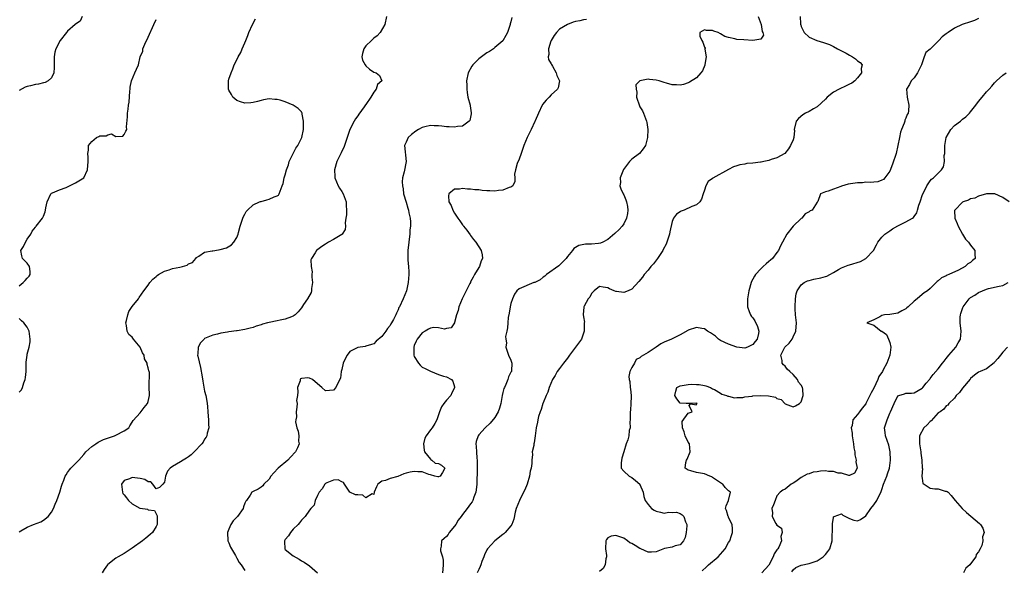
# Model space of a CAD drawing. Units: inches. Extents: x 2577000 to 2580000, y 1500000 to 1503000.
# Drawn here: x 2577367 to 2577611, y 1501330 to 1501466 of the extents above; entities that cross this region are included whole.
import ezdxf

# ---------------------------------------------------------------- set-up
doc = ezdxf.new("R2010")
doc.units = ezdxf.units.IN
doc.header["$MEASUREMENT"] = 0
doc.layers.add('LD25771500_2ft', color=111, linetype='Continuous')

msp = doc.modelspace()

# ---------------------------------------------------------------- linework, layer by layer
at = {"layer": 'LD25771500_2ft'}
for points, elevation in [([(2577382.61, 1501467), (2577382.15, 1501465.85), (2577381, 1501465.13), (2577380.95, 1501465.05), (2577380.89, 1501465), (2577379, 1501463.33), (2577378.72, 1501463), (2577377.16, 1501461), (2577376.08, 1501459), (2577375.86, 1501458.14), (2577375.64, 1501457), (2577375.67, 1501455.67), (2577375.68, 1501454.32), (2577375.57, 1501453), (2577375, 1501451.76), (2577374.17, 1501451), (2577373.4, 1501450.6), (2577373, 1501450.53), (2577371.76, 1501450.24), (2577371, 1501450.1), (2577369.77, 1501449.77), (2577369, 1501449.62), (2577368.51, 1501449.49), (2577367, 1501448.65)], 8348), ([(2577367, 1501339.21), (2577367.43, 1501339.43), (2577369, 1501340.39), (2577370.57, 1501341), (2577372.34, 1501341.66), (2577373, 1501342.06), (2577374.18, 1501343), (2577375, 1501344.09), (2577375.5, 1501345), (2577375.92, 1501346.08), (2577376.31, 1501347), (2577377.04, 1501349), (2577377.47, 1501350.53), (2577377.63, 1501351), (2577378.05, 1501352.05), (2577378.39, 1501353), (2577378.63, 1501353.37), (2577379, 1501353.9), (2577379.46, 1501354.54), (2577379.84, 1501355), (2577381, 1501356.14), (2577381.76, 1501357), (2577383, 1501358.35), (2577383.28, 1501358.72), (2577383.56, 1501359), (2577385, 1501360.36), (2577385.99, 1501361), (2577386.57, 1501361.43), (2577387.92, 1501362.08), (2577389.4, 1501362.6), (2577390.66, 1501363), (2577391, 1501363.17), (2577393, 1501364.26), (2577394.22, 1501365), (2577394.48, 1501365.52), (2577395, 1501366.36), (2577395.23, 1501366.77), (2577397, 1501368.75), (2577398, 1501370), (2577398.84, 1501371), (2577399, 1501371.48), (2577399.31, 1501373), (2577399.27, 1501375.27), (2577399.28, 1501378.72), (2577399.22, 1501379), (2577399.14, 1501379.14), (2577399, 1501379.85), (2577398.72, 1501380.72), (2577398.73, 1501381), (2577398.07, 1501382.07), (2577397.96, 1501383), (2577397.57, 1501383.57), (2577397.03, 1501385), (2577395.37, 1501387), (2577395, 1501387.48), (2577394.17, 1501388.17), (2577393.79, 1501389), (2577393.61, 1501390.39), (2577393.45, 1501391), (2577393.62, 1501391.62), (2577393.91, 1501393), (2577394.16, 1501393.84), (2577395, 1501395.07), (2577396.57, 1501397), (2577396.72, 1501397.28), (2577397.94, 1501399), (2577399, 1501400.37), (2577399.44, 1501401), (2577400.13, 1501401.87), (2577401, 1501402.5), (2577401.24, 1501402.76), (2577401.59, 1501403), (2577403, 1501403.83), (2577404.18, 1501404.18), (2577405, 1501404.5), (2577406.86, 1501404.86), (2577407.51, 1501405), (2577408.65, 1501405.35), (2577409, 1501405.62), (2577410, 1501406), (2577410.84, 1501407), (2577411, 1501407.22), (2577411.55, 1501407.55), (2577413, 1501408.52), (2577414.86, 1501408.86), (2577415, 1501408.91), (2577415.5, 1501409), (2577416.82, 1501409.18), (2577418.4, 1501409.6), (2577419.67, 1501410.33), (2577420.27, 1501411), (2577421, 1501412.23), (2577421.33, 1501413), (2577421.42, 1501413.42), (2577421.83, 1501415), (2577422.44, 1501417), (2577422.6, 1501417.4), (2577423, 1501417.95), (2577423.33, 1501418.67), (2577423.6, 1501419), (2577425, 1501420.26), (2577426.62, 1501421), (2577426.86, 1501421.14), (2577427, 1501421.15), (2577428.44, 1501421.56), (2577429, 1501421.68), (2577430.29, 1501422.29), (2577431, 1501422.52), (2577431.3, 1501422.7), (2577431.51, 1501423), (2577431.7, 1501423.7), (2577432.26, 1501425), (2577432.46, 1501425.54), (2577432.76, 1501427), (2577433, 1501427.72), (2577433.34, 1501429), (2577433.81, 1501430.19), (2577433.99, 1501431), (2577434.97, 1501433), (2577435.66, 1501434.34), (2577436.09, 1501435), (2577437.09, 1501437), (2577437.53, 1501439), (2577437.56, 1501441), (2577437.22, 1501442.78), (2577437.19, 1501443), (2577437.14, 1501443.14), (2577437, 1501443.34), (2577436.21, 1501444.21), (2577435, 1501445.04), (2577433, 1501445.82), (2577431.76, 1501446.24), (2577431, 1501446.43), (2577430.43, 1501446.43), (2577429, 1501446.61), (2577427.64, 1501446.36), (2577427, 1501446.19), (2577426.09, 1501445.91), (2577425, 1501445.64), (2577424.42, 1501445.58), (2577423, 1501445.54), (2577421.86, 1501445.86), (2577421, 1501446.17), (2577420.01, 1501447), (2577419.67, 1501447.67), (2577419, 1501448.76), (2577418.9, 1501449), (2577418.9, 1501451), (2577419, 1501451.43), (2577419.54, 1501453), (2577420.01, 1501453.99), (2577420.35, 1501455), (2577421, 1501456.26), (2577421.34, 1501457), (2577421.94, 1501458.06), (2577422.28, 1501459), (2577423, 1501460.49), (2577423.18, 1501461), (2577423.74, 1501462.26), (2577423.96, 1501463), (2577424.9, 1501465), (2577425.61, 1501466.39)], 8352), ([(2577367, 1501400.18), (2577368.01, 1501401), (2577368.46, 1501401.54), (2577369, 1501402.08), (2577369.43, 1501402.57), (2577369.74, 1501403), (2577369.72, 1501403.72), (2577369.56, 1501405), (2577369, 1501405.85), (2577367.84, 1501407), (2577367.65, 1501407.65), (2577367.4, 1501409), (2577368.02, 1501409.98), (2577368.53, 1501411), (2577369, 1501411.8), (2577369.86, 1501413), (2577370.22, 1501413.78), (2577371, 1501414.75), (2577371.1, 1501414.9), (2577371.23, 1501415), (2577372.78, 1501417), (2577372.88, 1501417.12), (2577373, 1501417.47), (2577373.47, 1501418.53), (2577373.55, 1501419), (2577373.57, 1501419.57), (2577373.95, 1501421), (2577374.83, 1501423), (2577375, 1501423.15), (2577375.23, 1501423.23), (2577377, 1501424.05), (2577378.62, 1501424.62), (2577379, 1501424.77), (2577381, 1501425.74), (2577381.79, 1501426.21), (2577383.03, 1501427), (2577383.97, 1501429), (2577384.09, 1501431), (2577384.08, 1501432.08), (2577384, 1501433), (2577384.17, 1501433.83), (2577384.22, 1501435), (2577385, 1501435.99), (2577386.17, 1501437), (2577386.75, 1501437.25), (2577387, 1501437.42), (2577388.58, 1501437.42), (2577389, 1501437.65), (2577389.86, 1501437.86), (2577391, 1501437.27), (2577392.68, 1501437.32), (2577393, 1501437.69), (2577393.48, 1501438.52), (2577393.67, 1501439), (2577393.63, 1501439.63), (2577393.89, 1501442.11), (2577393.89, 1501443), (2577393.99, 1501443.99), (2577394.14, 1501445), (2577394.27, 1501445.73), (2577394.47, 1501448.47), (2577394.53, 1501449), (2577394.53, 1501449.47), (2577394.86, 1501451), (2577395.65, 1501453), (2577396.09, 1501453.91), (2577396.55, 1501455), (2577397, 1501457), (2577397.64, 1501458.36), (2577397.67, 1501459), (2577398.13, 1501460.13), (2577399, 1501461.88), (2577400.39, 1501465), (2577401, 1501466.25)], 8350), ([(2577458.14, 1501467), (2577457.71, 1501465), (2577456.55, 1501463), (2577455.77, 1501462.23), (2577455, 1501461.63), (2577454.37, 1501461), (2577453, 1501459.75), (2577452.46, 1501459), (2577452.2, 1501457.8), (2577451.97, 1501457), (2577452.19, 1501456.19), (2577452.79, 1501455), (2577453, 1501454.73), (2577453.92, 1501453.92), (2577455, 1501453.22), (2577455.58, 1501453), (2577456.37, 1501452.37), (2577456.92, 1501451), (2577455.9, 1501450.1), (2577455.56, 1501449), (2577455, 1501448.2), (2577454.24, 1501447), (2577453, 1501445.16), (2577452.92, 1501445.08), (2577452.59, 1501444.59), (2577451.23, 1501442.76), (2577451, 1501442.37), (2577450.4, 1501441.6), (2577450.12, 1501441), (2577449.06, 1501438.94), (2577448.54, 1501437.46), (2577448.4, 1501437), (2577448.02, 1501436.02), (2577447.69, 1501435), (2577447.51, 1501434.49), (2577447, 1501433.58), (2577446.84, 1501433.16), (2577445.83, 1501431), (2577445.18, 1501429), (2577445.28, 1501427.28), (2577445.28, 1501427), (2577446.16, 1501425), (2577446.44, 1501424.44), (2577447, 1501423.56), (2577447.33, 1501423), (2577448.08, 1501421), (2577448.1, 1501420.1), (2577448.17, 1501419), (2577448.16, 1501417.84), (2577448.05, 1501417), (2577447.85, 1501415.85), (2577447.91, 1501415), (2577447.83, 1501414.17), (2577447.08, 1501413), (2577447, 1501412.93), (2577445, 1501411.66), (2577443.76, 1501411), (2577443, 1501410.57), (2577442.05, 1501409.95), (2577440.73, 1501409), (2577440.4, 1501408.4), (2577439.52, 1501407), (2577439.38, 1501406.62), (2577439.41, 1501405), (2577439.65, 1501403.65), (2577439.59, 1501403), (2577439.62, 1501402.38), (2577439.76, 1501401), (2577439.55, 1501399.55), (2577439.55, 1501399), (2577439.41, 1501398.59), (2577438.49, 1501397), (2577437.55, 1501395.55), (2577437, 1501394.74), (2577436.24, 1501393.76), (2577435.49, 1501393), (2577435, 1501392.67), (2577434.54, 1501392.54), (2577433, 1501391.93), (2577431.71, 1501391.71), (2577431, 1501391.54), (2577429, 1501391.13), (2577428.56, 1501391), (2577427.32, 1501390.68), (2577427, 1501390.56), (2577425.8, 1501390.2), (2577425, 1501389.89), (2577424.26, 1501389.74), (2577423, 1501389.39), (2577421.08, 1501389.08), (2577420.92, 1501389.08), (2577419, 1501388.8), (2577418.71, 1501388.71), (2577417, 1501388.43), (2577416.22, 1501388.23), (2577415, 1501387.95), (2577413, 1501387.11), (2577412.87, 1501387), (2577411.96, 1501386.04), (2577411.4, 1501385), (2577411.31, 1501383.31), (2577411.24, 1501383), (2577411.27, 1501382.73), (2577411.99, 1501379.98), (2577412.4, 1501377.6), (2577412.54, 1501376.54), (2577413, 1501374.12), (2577413.29, 1501373), (2577413.58, 1501371.58), (2577413.65, 1501371), (2577413.69, 1501370.31), (2577413.81, 1501369), (2577413.88, 1501367.88), (2577413.96, 1501367), (2577413.93, 1501365.93), (2577414.01, 1501365), (2577413.63, 1501363.63), (2577413.54, 1501363), (2577413.36, 1501362.64), (2577413, 1501362.17), (2577412.6, 1501361.4), (2577412.3, 1501361), (2577410.39, 1501359), (2577409.67, 1501358.33), (2577409, 1501357.84), (2577408.53, 1501357.47), (2577407.66, 1501357), (2577407, 1501356.57), (2577405, 1501355.38), (2577404.45, 1501355), (2577403.79, 1501354.21), (2577403.29, 1501353), (2577403, 1501351.5), (2577402.65, 1501351), (2577401.82, 1501350.18), (2577401, 1501349.87), (2577400.18, 1501351), (2577399.63, 1501351.63), (2577399, 1501351.63), (2577398.18, 1501352.18), (2577397, 1501352.44), (2577395, 1501352.69), (2577394.38, 1501352.38), (2577393, 1501351.91), (2577392.34, 1501351), (2577392.59, 1501349), (2577392.73, 1501348.73), (2577393, 1501348.34), (2577393.63, 1501347.63), (2577394.09, 1501347), (2577395, 1501346.13), (2577396.93, 1501345.07), (2577397, 1501345.04), (2577398.8, 1501344.8), (2577399, 1501344.66), (2577400.53, 1501344.53), (2577401, 1501343.7), (2577401.19, 1501343.19), (2577401.23, 1501342.77), (2577401.26, 1501341), (2577401, 1501340.52), (2577400.03, 1501339), (2577399.49, 1501338.5), (2577398.39, 1501337.61), (2577397.62, 1501337), (2577395, 1501335.18), (2577393, 1501333.82), (2577391.56, 1501333), (2577391, 1501332.64), (2577389, 1501331.1), (2577388.91, 1501331), (2577388.1, 1501329.9), (2577387.59, 1501329)], 8354), ([(2577489.23, 1501466.77), (2577489, 1501465.7), (2577488.82, 1501465.18), (2577488.81, 1501465), (2577488.72, 1501464.72), (2577488.1, 1501463), (2577487.73, 1501462.27), (2577487, 1501460.99), (2577485, 1501459.28), (2577484.63, 1501459), (2577483.65, 1501458.35), (2577483, 1501457.98), (2577481.66, 1501457), (2577481, 1501456.47), (2577479.56, 1501455), (2577479.33, 1501454.67), (2577478.41, 1501453), (2577478, 1501451), (2577478.03, 1501449.97), (2577478.01, 1501449), (2577478.13, 1501448.13), (2577478.33, 1501447), (2577478.84, 1501445), (2577478.85, 1501444.85), (2577479.14, 1501443.14), (2577479.15, 1501443), (2577479.13, 1501442.87), (2577478.8, 1501441.2), (2577478.66, 1501441), (2577477, 1501439.81), (2577475.74, 1501439.74), (2577475, 1501439.54), (2577473.66, 1501439.66), (2577473, 1501439.62), (2577471.81, 1501439.81), (2577471, 1501439.86), (2577469.92, 1501439.92), (2577469, 1501439.93), (2577467.6, 1501439.6), (2577467, 1501439.48), (2577466.05, 1501439), (2577465.43, 1501438.57), (2577464.29, 1501437.71), (2577463.51, 1501437), (2577463, 1501435.84), (2577462.6, 1501435), (2577463, 1501431), (2577462.48, 1501428.48), (2577462.09, 1501427), (2577462, 1501426), (2577462.05, 1501425), (2577462.22, 1501424.22), (2577462.37, 1501423), (2577463, 1501420.95), (2577463.44, 1501419.44), (2577463.59, 1501419), (2577463.7, 1501418.3), (2577463.99, 1501417), (2577464.07, 1501416.07), (2577464.05, 1501415), (2577463.94, 1501414.06), (2577463.89, 1501413), (2577463.76, 1501411.76), (2577463.66, 1501411), (2577463.45, 1501409), (2577463.42, 1501407), (2577463.45, 1501406.55), (2577463.58, 1501405), (2577463.65, 1501403.65), (2577463.65, 1501403), (2577463.48, 1501401), (2577463.05, 1501398.95), (2577462.24, 1501397), (2577461.32, 1501395), (2577461.2, 1501394.8), (2577461, 1501394.28), (2577460.56, 1501393.44), (2577460.4, 1501393), (2577459.83, 1501391.83), (2577459.37, 1501391), (2577459.2, 1501390.8), (2577459, 1501390.38), (2577458.34, 1501389.66), (2577457.97, 1501389), (2577457, 1501387.61), (2577455.55, 1501386.45), (2577455, 1501385.85), (2577454.37, 1501385.63), (2577453, 1501385.27), (2577452.81, 1501385.19), (2577451, 1501384.94), (2577449, 1501383.88), (2577448.32, 1501383), (2577447.88, 1501382.12), (2577447.34, 1501381), (2577447, 1501379.43), (2577446.89, 1501379), (2577446.68, 1501377.32), (2577445.94, 1501375.94), (2577445.55, 1501375), (2577445, 1501374.35), (2577443, 1501374.2), (2577442.04, 1501375), (2577441, 1501375.93), (2577439.75, 1501377), (2577439, 1501377.33), (2577438.64, 1501377.36), (2577437, 1501377.24), (2577436.82, 1501377.18), (2577436.72, 1501377), (2577436.68, 1501376.68), (2577436.07, 1501375), (2577436.11, 1501373.89), (2577436.02, 1501373), (2577435.78, 1501371.78), (2577435.93, 1501371), (2577435.89, 1501370.11), (2577435.67, 1501369), (2577435.76, 1501367.76), (2577435.59, 1501367), (2577435.54, 1501366.46), (2577435.86, 1501365), (2577436.2, 1501364.2), (2577436.35, 1501363), (2577436.32, 1501361.68), (2577436.42, 1501361), (2577436.01, 1501360.01), (2577435.53, 1501359), (2577434.27, 1501357.73), (2577433.61, 1501357), (2577431.25, 1501355), (2577430.17, 1501353.83), (2577429.46, 1501353), (2577429, 1501352.3), (2577427.66, 1501351), (2577427.4, 1501350.6), (2577427, 1501350.25), (2577426.24, 1501349.76), (2577425, 1501349.19), (2577424.88, 1501349.12), (2577424.71, 1501349), (2577424.26, 1501348.26), (2577423.4, 1501347), (2577423.23, 1501346.77), (2577423, 1501346.33), (2577422.62, 1501345.38), (2577422.56, 1501345), (2577421.17, 1501343), (2577420.04, 1501341.96), (2577419.5, 1501341), (2577419, 1501339.88), (2577418.65, 1501339), (2577418.79, 1501337), (2577418.82, 1501336.82), (2577419, 1501336.45), (2577419.42, 1501335.42), (2577419.69, 1501335), (2577420.64, 1501333.36), (2577420.82, 1501333), (2577420.87, 1501332.87), (2577421, 1501332.65), (2577421.58, 1501331.58), (2577422.03, 1501331), (2577423, 1501329.62)], 8356), ([(2577507.76, 1501466.24), (2577507, 1501466.16), (2577506.07, 1501465.93), (2577505, 1501465.76), (2577504.42, 1501465.58), (2577503, 1501465), (2577501, 1501463.83), (2577500.26, 1501463), (2577499.7, 1501462.3), (2577498.95, 1501461.05), (2577498.87, 1501460.87), (2577498.27, 1501459), (2577498.42, 1501457.58), (2577498.23, 1501457), (2577498.3, 1501456.3), (2577499, 1501455.23), (2577499.06, 1501455.06), (2577499.31, 1501454.69), (2577500.23, 1501453), (2577500.36, 1501452.36), (2577501, 1501451), (2577500.7, 1501449.3), (2577500.56, 1501449), (2577499, 1501447.53), (2577498.47, 1501447), (2577497.76, 1501446.24), (2577496.82, 1501445.18), (2577496.7, 1501445), (2577495.81, 1501443), (2577495, 1501441.11), (2577494.94, 1501440.94), (2577494.02, 1501439), (2577493, 1501436.95), (2577492.21, 1501435), (2577491.51, 1501433), (2577491, 1501431.62), (2577490.55, 1501430.55), (2577490.1, 1501429), (2577489.87, 1501427.87), (2577489.93, 1501427), (2577489.95, 1501426.05), (2577489.45, 1501425), (2577489, 1501424.67), (2577488.59, 1501424.59), (2577487, 1501423.9), (2577485.88, 1501423.87), (2577485, 1501423.7), (2577483.76, 1501423.76), (2577483, 1501423.77), (2577481.87, 1501423.87), (2577481, 1501423.99), (2577480.04, 1501424.04), (2577479, 1501424.21), (2577478.2, 1501424.2), (2577477, 1501424.38), (2577476.21, 1501424.2), (2577475, 1501424.14), (2577473.61, 1501423), (2577473.48, 1501422.52), (2577473.61, 1501421), (2577474.16, 1501420.16), (2577474.55, 1501419), (2577475, 1501418.26), (2577475.83, 1501417), (2577476.33, 1501416.33), (2577477, 1501415.36), (2577477.16, 1501415.16), (2577477.26, 1501415), (2577478.02, 1501414.02), (2577478.87, 1501412.87), (2577479, 1501412.71), (2577479.73, 1501411.73), (2577480.28, 1501411), (2577481.62, 1501409), (2577481.85, 1501407.85), (2577481.96, 1501407), (2577481.63, 1501406.37), (2577481.17, 1501405), (2577481, 1501404.74), (2577479.98, 1501403), (2577479.61, 1501402.39), (2577479, 1501401.16), (2577478.94, 1501401.06), (2577478.82, 1501400.82), (2577477.85, 1501399), (2577476.89, 1501397), (2577476.09, 1501395), (2577475.89, 1501394.11), (2577475.5, 1501393), (2577475, 1501391.07), (2577474.97, 1501391), (2577474.19, 1501389.81), (2577473, 1501389.63), (2577472.52, 1501389.48), (2577471, 1501389.82), (2577469.87, 1501389.87), (2577469, 1501389.69), (2577468.56, 1501389.44), (2577467.7, 1501389), (2577467, 1501388.59), (2577465.71, 1501387), (2577465.51, 1501386.49), (2577465, 1501385.37), (2577464.87, 1501385), (2577464.86, 1501384.86), (2577464.89, 1501383), (2577465, 1501382.7), (2577466.05, 1501381), (2577466.49, 1501380.49), (2577467, 1501380.07), (2577467.71, 1501379.71), (2577469, 1501379.02), (2577471, 1501378.22), (2577472.22, 1501377.78), (2577473, 1501377.6), (2577474.22, 1501377), (2577474.58, 1501376.58), (2577475, 1501375.14), (2577475.03, 1501375), (2577475, 1501374.93), (2577474.32, 1501373.68), (2577474.05, 1501373), (2577473, 1501371.83), (2577472.31, 1501371), (2577471.79, 1501370.21), (2577471.23, 1501369), (2577470.59, 1501367), (2577470.09, 1501366.09), (2577469.42, 1501365), (2577469, 1501364.5), (2577467.95, 1501363), (2577467.6, 1501362.4), (2577467.31, 1501361), (2577467.44, 1501359.44), (2577467.54, 1501359), (2577469, 1501357.19), (2577469.11, 1501357.11), (2577469.4, 1501357), (2577470.22, 1501356.22), (2577471, 1501356.11), (2577471.73, 1501355.73), (2577472.59, 1501355), (2577472.05, 1501353.95), (2577471.42, 1501353), (2577471, 1501352.8), (2577470.85, 1501352.85), (2577470.07, 1501353), (2577469, 1501353.37), (2577468.59, 1501353.41), (2577467, 1501354.1), (2577465.91, 1501354.09), (2577465, 1501354.19), (2577463.99, 1501354.01), (2577463, 1501353.73), (2577462.41, 1501353.59), (2577460.96, 1501352.96), (2577459, 1501352.39), (2577457.9, 1501351.9), (2577457, 1501351.74), (2577455.98, 1501351), (2577455.6, 1501350.4), (2577455.1, 1501349), (2577455, 1501348.48), (2577454.6, 1501348.6), (2577453, 1501347.63), (2577452.27, 1501348.27), (2577451, 1501348.37), (2577450.41, 1501348.41), (2577449.02, 1501349.02), (2577447.67, 1501351), (2577447.41, 1501351.41), (2577447, 1501351.61), (2577446.1, 1501352.1), (2577445, 1501352.02), (2577443.35, 1501351.35), (2577443, 1501351.17), (2577442.83, 1501351), (2577442.17, 1501349.83), (2577441.42, 1501349), (2577441, 1501348.2), (2577440.45, 1501347), (2577440.16, 1501345.84), (2577439.36, 1501345), (2577439, 1501344.61), (2577437.92, 1501343), (2577437, 1501342.08), (2577436.57, 1501341.43), (2577436.18, 1501341), (2577435, 1501339.87), (2577434.28, 1501339), (2577433.82, 1501338.18), (2577433, 1501337.28), (2577432.84, 1501337), (2577432.81, 1501336.81), (2577432.86, 1501335), (2577433, 1501334.8), (2577435, 1501333.22), (2577436.43, 1501332.43), (2577437, 1501332.01), (2577437.7, 1501331.7), (2577439, 1501330.74), (2577441, 1501329.07)], 8358), ([(2577550.33, 1501467), (2577551.11, 1501465), (2577551.3, 1501463.3), (2577551.52, 1501463), (2577551.66, 1501462.34), (2577551, 1501461.36), (2577549, 1501461), (2577546.8, 1501461.2), (2577545, 1501461.32), (2577544.53, 1501461.47), (2577543, 1501461.76), (2577542.03, 1501462.03), (2577541, 1501462.71), (2577540.42, 1501463), (2577539.33, 1501463.34), (2577539, 1501463.5), (2577537.49, 1501463.49), (2577537, 1501463.67), (2577535.87, 1501463), (2577535.87, 1501462.13), (2577536.33, 1501461), (2577536.64, 1501460.64), (2577537, 1501459.37), (2577537.16, 1501459.16), (2577537.11, 1501458.89), (2577537.41, 1501457), (2577537.11, 1501455.11), (2577537.06, 1501454.94), (2577536.48, 1501453.52), (2577536.09, 1501453), (2577535, 1501451.76), (2577533.28, 1501450.72), (2577533, 1501450.57), (2577531.83, 1501450.17), (2577531, 1501449.99), (2577530.06, 1501450.06), (2577529, 1501450.04), (2577527.58, 1501450.42), (2577527, 1501450.62), (2577525.78, 1501451), (2577525, 1501451.2), (2577523.35, 1501451.35), (2577523, 1501451.43), (2577521, 1501451.03), (2577519.97, 1501450.03), (2577520.02, 1501449), (2577520.22, 1501448.22), (2577520.18, 1501447), (2577520.88, 1501444.88), (2577521, 1501444.63), (2577521.6, 1501443.6), (2577521.92, 1501443), (2577522.66, 1501441), (2577522.7, 1501440.7), (2577522.96, 1501439), (2577522.91, 1501437), (2577522.38, 1501435), (2577521.79, 1501434.21), (2577520.86, 1501433), (2577519, 1501431.65), (2577518.41, 1501431), (2577516.92, 1501429.08), (2577516.1, 1501427), (2577516.16, 1501425.84), (2577516.04, 1501425), (2577516.22, 1501424.22), (2577516.83, 1501423), (2577517, 1501422.73), (2577517.52, 1501421.51), (2577517.7, 1501421), (2577517.9, 1501419.9), (2577517.99, 1501419), (2577517.87, 1501418.13), (2577517.63, 1501417), (2577517, 1501415.56), (2577516.56, 1501415), (2577515.84, 1501414.16), (2577514.8, 1501413.2), (2577513, 1501411.72), (2577511.78, 1501411), (2577511.21, 1501410.79), (2577510.72, 1501410.72), (2577509, 1501410.53), (2577507.48, 1501410.52), (2577505.8, 1501410.2), (2577505, 1501409.72), (2577504.57, 1501409.43), (2577504.3, 1501409), (2577503, 1501407.46), (2577502.69, 1501407), (2577500.87, 1501405.13), (2577497.8, 1501403), (2577497.38, 1501402.62), (2577497, 1501402.38), (2577496.27, 1501401.73), (2577494.93, 1501401.07), (2577494.71, 1501401), (2577491, 1501399.44), (2577490.48, 1501399), (2577489.88, 1501398.12), (2577489.35, 1501397), (2577489, 1501395.86), (2577488.81, 1501395), (2577488.56, 1501393.44), (2577488.32, 1501392.32), (2577488.18, 1501391), (2577488.17, 1501389.83), (2577487.94, 1501389), (2577487.67, 1501387.67), (2577487.75, 1501387), (2577487.89, 1501386.11), (2577487.69, 1501385), (2577488.35, 1501383), (2577489, 1501381.73), (2577489.19, 1501381), (2577489.16, 1501379.16), (2577489.12, 1501379), (2577489, 1501378.76), (2577488.36, 1501377.64), (2577488.26, 1501377), (2577487.73, 1501375.73), (2577487.37, 1501375), (2577487.27, 1501374.73), (2577487, 1501373.73), (2577486.82, 1501373), (2577486.45, 1501371), (2577486.16, 1501369.84), (2577485.79, 1501369), (2577485, 1501367.55), (2577483.86, 1501366.14), (2577482.6, 1501365), (2577481, 1501363.23), (2577480.84, 1501363), (2577480.4, 1501361.6), (2577480.28, 1501361), (2577480.4, 1501360.4), (2577480.43, 1501359), (2577480.53, 1501357.47), (2577480.61, 1501357), (2577480.61, 1501353.39), (2577480.54, 1501352.54), (2577480.57, 1501351), (2577480.4, 1501349.6), (2577480.29, 1501349), (2577479.82, 1501347.82), (2577479.52, 1501347), (2577479.34, 1501346.66), (2577479, 1501346.15), (2577478.16, 1501345), (2577477, 1501343.5), (2577476.66, 1501343), (2577475.94, 1501342.06), (2577475.29, 1501341), (2577475, 1501340.58), (2577473.67, 1501339), (2577473.42, 1501338.58), (2577473, 1501338.04), (2577472.44, 1501337.56), (2577471.77, 1501337), (2577471.64, 1501335.64), (2577471.48, 1501335), (2577471.52, 1501334.48), (2577472.03, 1501333), (2577472.2, 1501332.2), (2577472.16, 1501331), (2577472.06, 1501329.94), (2577472.03, 1501329)], 8360), ([(2577560.76, 1501467), (2577560.8, 1501465.2), (2577560.84, 1501465), (2577560.89, 1501464.89), (2577561, 1501464.5), (2577561.51, 1501463.51), (2577561.7, 1501463), (2577563, 1501461.86), (2577564.89, 1501461), (2577566.56, 1501460.56), (2577567, 1501460.42), (2577568.02, 1501460.02), (2577569, 1501459.57), (2577570, 1501459), (2577571, 1501458.45), (2577572.14, 1501457.86), (2577573, 1501457.38), (2577573.75, 1501457), (2577574.48, 1501456.48), (2577575, 1501456.01), (2577575.61, 1501455.61), (2577576.11, 1501455), (2577575.9, 1501454.1), (2577575.93, 1501453), (2577575, 1501451.8), (2577574.31, 1501451), (2577573.54, 1501450.46), (2577573, 1501450.2), (2577572.17, 1501449.83), (2577570.45, 1501449), (2577569, 1501448.24), (2577567.46, 1501447), (2577567, 1501446.52), (2577565, 1501444.59), (2577564.07, 1501444.07), (2577563, 1501443.42), (2577562.06, 1501443), (2577561.4, 1501442.6), (2577560.3, 1501441.7), (2577559.74, 1501441), (2577559.28, 1501439), (2577559.31, 1501438.69), (2577559.14, 1501437), (2577559, 1501436.43), (2577558.39, 1501435), (2577557.84, 1501434.16), (2577556.98, 1501433), (2577555, 1501431.92), (2577553.53, 1501431.53), (2577553, 1501431.29), (2577551.77, 1501431), (2577551.09, 1501430.91), (2577550.89, 1501430.89), (2577549, 1501430.66), (2577547.5, 1501430.5), (2577547, 1501430.4), (2577545.77, 1501430.23), (2577545, 1501429.95), (2577544.25, 1501429.75), (2577543, 1501429.04), (2577539.06, 1501426.94), (2577539, 1501426.86), (2577537.94, 1501426.06), (2577537.36, 1501425), (2577537, 1501423.89), (2577536.68, 1501423), (2577536.3, 1501421.7), (2577535.87, 1501421), (2577535, 1501420.29), (2577533.85, 1501419.85), (2577531.94, 1501419), (2577531.24, 1501418.76), (2577531, 1501418.58), (2577530.03, 1501417.97), (2577529.35, 1501417), (2577529, 1501416.14), (2577528.41, 1501413.59), (2577528.35, 1501413), (2577527.67, 1501411), (2577527.47, 1501410.53), (2577526.79, 1501409.21), (2577526.68, 1501409), (2577525.37, 1501407), (2577524.34, 1501405.66), (2577523.74, 1501405), (2577523, 1501404.08), (2577522.05, 1501403), (2577521.63, 1501402.37), (2577520.76, 1501401.24), (2577519, 1501399.4), (2577518.09, 1501399), (2577517, 1501398.58), (2577515.18, 1501398.82), (2577515, 1501398.8), (2577514.64, 1501399), (2577513.48, 1501399.48), (2577513, 1501399.74), (2577511.88, 1501399.88), (2577511, 1501400.06), (2577509.61, 1501399), (2577509, 1501398.28), (2577508.59, 1501397.41), (2577508.14, 1501397), (2577507.16, 1501395.16), (2577507.1, 1501395), (2577507.09, 1501394.91), (2577506.94, 1501393.06), (2577507, 1501392.52), (2577507.22, 1501391.22), (2577507.2, 1501391), (2577507.16, 1501390.84), (2577507.16, 1501389), (2577506.47, 1501387), (2577505.03, 1501385), (2577503.49, 1501383), (2577503, 1501382.27), (2577502.06, 1501381), (2577501, 1501379.69), (2577500.48, 1501379), (2577500, 1501378), (2577499.28, 1501377), (2577498.44, 1501375), (2577498.16, 1501373.84), (2577497.73, 1501373), (2577497, 1501371.23), (2577496.92, 1501371), (2577496.5, 1501369.5), (2577496.27, 1501369), (2577495.83, 1501367.83), (2577495.63, 1501367), (2577495.62, 1501366.38), (2577495.24, 1501365), (2577495.02, 1501362.98), (2577494.75, 1501361.25), (2577494.67, 1501361), (2577494.64, 1501360.64), (2577494.26, 1501359), (2577494.35, 1501358.35), (2577494.14, 1501357), (2577494.18, 1501356.18), (2577493.98, 1501355), (2577493.78, 1501354.22), (2577493.63, 1501353), (2577493.03, 1501351), (2577492.42, 1501349.58), (2577492.13, 1501349), (2577491.08, 1501347), (2577490.28, 1501345), (2577490.04, 1501344.04), (2577489.67, 1501342.33), (2577489.22, 1501341), (2577489, 1501340.69), (2577487.6, 1501339), (2577487.27, 1501338.73), (2577487, 1501338.53), (2577485, 1501336.93), (2577483.16, 1501335), (2577483, 1501334.71), (2577482.47, 1501333.53), (2577482.25, 1501333), (2577481.81, 1501331.81), (2577481.54, 1501331), (2577481.37, 1501330.63), (2577481, 1501329.89), (2577480.65, 1501329)], 8362), ([(2577605, 1501466.46), (2577603.99, 1501466.01), (2577603, 1501465.71), (2577600.98, 1501465.02), (2577599, 1501464.13), (2577597.44, 1501463), (2577597, 1501462.66), (2577596.02, 1501461.98), (2577595.17, 1501461), (2577593.06, 1501459), (2577593, 1501458.92), (2577591.93, 1501458.07), (2577591.55, 1501457), (2577590.89, 1501455), (2577589.9, 1501453), (2577589, 1501451.8), (2577588.31, 1501451), (2577587.88, 1501450.12), (2577587.13, 1501449), (2577587.26, 1501447), (2577587.73, 1501445), (2577587.62, 1501443.62), (2577587.54, 1501443), (2577587.33, 1501442.67), (2577587, 1501441.8), (2577586.75, 1501441.25), (2577586.69, 1501441), (2577586.54, 1501440.54), (2577585.88, 1501439), (2577585.66, 1501438.34), (2577585.36, 1501437), (2577585.01, 1501435), (2577584.54, 1501433), (2577583.65, 1501430.35), (2577583, 1501428.67), (2577581.78, 1501427), (2577581.39, 1501426.61), (2577581, 1501426.39), (2577579.98, 1501426.02), (2577579, 1501425.94), (2577578.18, 1501425.82), (2577577, 1501425.88), (2577576.23, 1501425.77), (2577575, 1501425.75), (2577572.62, 1501425.38), (2577571, 1501424.92), (2577570.87, 1501424.87), (2577569, 1501424.21), (2577567.69, 1501423.69), (2577567, 1501423.51), (2577565.82, 1501423), (2577565.11, 1501421.11), (2577565, 1501420.92), (2577563.72, 1501419), (2577563.23, 1501418.77), (2577563, 1501418.58), (2577561.95, 1501418.05), (2577561.17, 1501417), (2577561, 1501416.87), (2577559.04, 1501414.96), (2577557.4, 1501413), (2577556.34, 1501411), (2577555.9, 1501410.1), (2577555.41, 1501409), (2577555, 1501408.44), (2577553.89, 1501407), (2577553.4, 1501406.6), (2577553, 1501406.23), (2577552.3, 1501405.7), (2577551.61, 1501405), (2577551, 1501404.44), (2577549.68, 1501403), (2577549.42, 1501402.58), (2577549, 1501401.82), (2577548.69, 1501401.31), (2577548.57, 1501401), (2577547.99, 1501399), (2577547.68, 1501397), (2577547.65, 1501395.65), (2577547.67, 1501395), (2577548.12, 1501393.88), (2577548.41, 1501393), (2577548.64, 1501392.64), (2577549, 1501392.23), (2577549.51, 1501391.51), (2577550.13, 1501390.13), (2577550.51, 1501389), (2577550.41, 1501388.41), (2577550.08, 1501387), (2577549.57, 1501386.43), (2577549, 1501385.67), (2577547.65, 1501385), (2577547, 1501384.78), (2577545, 1501385.01), (2577543, 1501385.73), (2577541, 1501386.66), (2577540.49, 1501387), (2577539.72, 1501387.72), (2577539, 1501388.21), (2577538.54, 1501388.54), (2577537.79, 1501389), (2577537, 1501389.55), (2577536.38, 1501389.62), (2577535, 1501389.89), (2577533, 1501389.22), (2577532.85, 1501389.15), (2577531, 1501388.07), (2577529.13, 1501387.13), (2577528.86, 1501387), (2577527, 1501386.26), (2577526.19, 1501385.81), (2577525.05, 1501385), (2577523, 1501383.66), (2577521.9, 1501383), (2577521.3, 1501382.7), (2577521, 1501382.39), (2577520.09, 1501381.91), (2577519.65, 1501381), (2577519, 1501379.98), (2577518.51, 1501379), (2577518.27, 1501377.73), (2577518.33, 1501377), (2577518.45, 1501376.45), (2577518.61, 1501375), (2577518.62, 1501374.62), (2577518.82, 1501373), (2577518.78, 1501372.78), (2577518.75, 1501371), (2577518.65, 1501369.35), (2577518.59, 1501369), (2577518.57, 1501368.57), (2577518.59, 1501367), (2577518.52, 1501366.52), (2577518.54, 1501365), (2577518.35, 1501364.35), (2577518.22, 1501363), (2577517.97, 1501362.03), (2577517.58, 1501361), (2577517, 1501359.03), (2577516.51, 1501357.49), (2577516.33, 1501356.33), (2577516.34, 1501355), (2577517, 1501354.26), (2577518.32, 1501353), (2577519, 1501352.64), (2577519.93, 1501351.93), (2577520.94, 1501351), (2577521, 1501350.9), (2577521.82, 1501349), (2577521.98, 1501347.98), (2577522.33, 1501347), (2577523, 1501346.01), (2577523.9, 1501345), (2577524.55, 1501344.55), (2577525, 1501344.31), (2577526.12, 1501344.12), (2577527, 1501343.87), (2577528.06, 1501344.06), (2577529, 1501344), (2577530.09, 1501344.09), (2577531, 1501343.76), (2577531.44, 1501343.44), (2577531.85, 1501343), (2577532.33, 1501341.67), (2577532.67, 1501341), (2577532.66, 1501340.66), (2577532.48, 1501339), (2577532.18, 1501337.82), (2577531.81, 1501337), (2577531, 1501336), (2577529.77, 1501335.77), (2577529, 1501335.36), (2577527.05, 1501335.05), (2577525, 1501334.27), (2577523.83, 1501334.17), (2577523, 1501334.18), (2577521.2, 1501335), (2577521, 1501335.08), (2577519.79, 1501335.79), (2577519, 1501336.31), (2577518.51, 1501336.51), (2577517.95, 1501337), (2577517, 1501337.6), (2577516, 1501338), (2577515, 1501338.33), (2577513.86, 1501338.14), (2577513, 1501337.69), (2577512.68, 1501337.32), (2577512.54, 1501337), (2577512.42, 1501335), (2577512.68, 1501333.32), (2577512.67, 1501333), (2577512.5, 1501332.5), (2577512.39, 1501331), (2577511.9, 1501330.1), (2577511, 1501329.33)], 8364), ([(2577536.43, 1501329.57), (2577537.49, 1501330.51), (2577538, 1501331), (2577540.38, 1501333), (2577542.17, 1501335), (2577543, 1501336.59), (2577543.26, 1501337), (2577543.72, 1501338.28), (2577543.94, 1501339), (2577543.97, 1501339.97), (2577543.87, 1501341), (2577543, 1501342.77), (2577542.93, 1501342.94), (2577542.89, 1501343), (2577542.5, 1501344.5), (2577542.22, 1501345), (2577542.36, 1501345.64), (2577542.94, 1501347), (2577543.45, 1501349), (2577543, 1501349.4), (2577542.17, 1501350.17), (2577541.55, 1501351), (2577541.2, 1501351.2), (2577541, 1501351.35), (2577539.98, 1501351.98), (2577539, 1501352.71), (2577538.81, 1501352.81), (2577538.32, 1501353), (2577537, 1501353.6), (2577535, 1501353.91), (2577533.66, 1501354.34), (2577533, 1501354.46), (2577532.19, 1501355), (2577532.38, 1501356.38), (2577532.58, 1501357), (2577532.74, 1501357.26), (2577533.48, 1501359), (2577533.27, 1501361), (2577533, 1501361.47), (2577532.18, 1501363), (2577531.98, 1501363.98), (2577531.53, 1501365), (2577531.46, 1501366.54), (2577533, 1501368.62), (2577533.92, 1501369), (2577533.21, 1501370.55), (2577533.5, 1501370.92), (2577535, 1501370.69), (2577535.07, 1501370.93), (2577535.19, 1501371), (2577535.14, 1501371.14), (2577533.5, 1501371.03), (2577532.5, 1501371.02), (2577531, 1501371.1), (2577530.19, 1501372.19), (2577529.67, 1501373), (2577529.88, 1501374.12), (2577530.17, 1501375), (2577531, 1501375.43), (2577533, 1501375.7), (2577533.78, 1501375.78), (2577535, 1501375.77), (2577535.72, 1501375.72), (2577537, 1501375.53), (2577537.38, 1501375.38), (2577538.52, 1501375), (2577539, 1501374.65), (2577539.48, 1501374.52), (2577541, 1501373.57), (2577541.31, 1501373.31), (2577542.45, 1501373), (2577542.82, 1501372.82), (2577543, 1501372.83), (2577544.45, 1501372.45), (2577545, 1501372.52), (2577546.54, 1501372.54), (2577547, 1501372.66), (2577548.86, 1501372.86), (2577549, 1501372.9), (2577551, 1501373), (2577552.9, 1501372.9), (2577554.59, 1501372.59), (2577555, 1501372.3), (2577556.03, 1501372.03), (2577557, 1501370.96), (2577559, 1501370.17), (2577559.57, 1501370.43), (2577560.58, 1501371), (2577561, 1501371.46), (2577561.52, 1501373), (2577561.39, 1501374.61), (2577561.33, 1501375), (2577561, 1501375.61), (2577560.35, 1501376.35), (2577560.08, 1501377), (2577559, 1501378.2), (2577558.17, 1501379), (2577557.56, 1501379.56), (2577557, 1501380.25), (2577556.59, 1501380.59), (2577556.32, 1501381), (2577556.29, 1501381.71), (2577555.92, 1501383), (2577556.98, 1501385), (2577558.01, 1501385.99), (2577558.73, 1501387), (2577559, 1501387.53), (2577559.7, 1501389), (2577559.84, 1501391), (2577559.73, 1501391.73), (2577559.61, 1501393), (2577559.54, 1501394.46), (2577559.49, 1501395), (2577559.59, 1501397), (2577559.78, 1501398.22), (2577560.03, 1501399), (2577561, 1501400.45), (2577561.75, 1501401), (2577562.57, 1501401.43), (2577563, 1501401.55), (2577564.17, 1501401.83), (2577565.85, 1501402.15), (2577567, 1501402.52), (2577567.39, 1501402.61), (2577568.11, 1501403), (2577569, 1501403.53), (2577570.25, 1501404.25), (2577571, 1501404.66), (2577571.83, 1501405), (2577572.68, 1501405.32), (2577573, 1501405.4), (2577575.75, 1501406.25), (2577577.01, 1501406.99), (2577578.92, 1501409), (2577579.65, 1501410.35), (2577580.03, 1501411), (2577581, 1501412.25), (2577581.74, 1501413), (2577583, 1501413.85), (2577583.66, 1501414.34), (2577585, 1501415.09), (2577587, 1501416.1), (2577588.65, 1501417), (2577588.85, 1501417.15), (2577589, 1501417.36), (2577589.71, 1501418.29), (2577589.87, 1501419), (2577590.22, 1501420.22), (2577590.5, 1501421), (2577591.11, 1501422.89), (2577591.4, 1501423.4), (2577592.2, 1501425), (2577592.48, 1501425.52), (2577593, 1501426.27), (2577593.34, 1501426.66), (2577593.8, 1501427), (2577595, 1501428.13), (2577595.8, 1501429), (2577596.32, 1501429.68), (2577596.57, 1501431), (2577596.49, 1501432.49), (2577596.62, 1501433), (2577596.67, 1501433.33), (2577596.63, 1501435), (2577596.96, 1501437), (2577598.1, 1501439), (2577599, 1501439.95), (2577600.49, 1501441), (2577601, 1501441.55), (2577601.85, 1501442.15), (2577602.76, 1501443), (2577603, 1501443.36), (2577604.32, 1501445), (2577605, 1501445.91), (2577605.94, 1501447), (2577607, 1501448.29), (2577607.64, 1501449), (2577608.32, 1501449.68), (2577609, 1501450.57), (2577609.43, 1501451), (2577611, 1501452.42), (2577611.86, 1501453)], 8366), ([(2577612.57, 1501421), (2577611, 1501422.08), (2577609.05, 1501423), (2577609, 1501423.05), (2577607.05, 1501423.05), (2577607, 1501423.03), (2577606.95, 1501423), (2577605, 1501422.47), (2577604.06, 1501421.94), (2577603, 1501421.76), (2577602.52, 1501421.48), (2577601.15, 1501421), (2577601, 1501420.93), (2577599.1, 1501419), (2577599.08, 1501418.92), (2577599.1, 1501417), (2577599.69, 1501415.69), (2577599.91, 1501415), (2577600.99, 1501412.99), (2577601.77, 1501411.77), (2577602.49, 1501411), (2577603, 1501410.31), (2577604.05, 1501409), (2577604.06, 1501408.06), (2577604.14, 1501407), (2577603.53, 1501406.47), (2577603, 1501405.98), (2577602.38, 1501405.62), (2577601.69, 1501405), (2577600.07, 1501404.07), (2577597.67, 1501403), (2577597.19, 1501402.81), (2577597, 1501402.65), (2577595.78, 1501402.22), (2577595, 1501401.42), (2577594.73, 1501401.27), (2577594.52, 1501401), (2577593, 1501399.57), (2577592.36, 1501399), (2577591.55, 1501398.45), (2577591, 1501398.02), (2577589.79, 1501397), (2577589, 1501396.37), (2577587.53, 1501395), (2577587.23, 1501394.77), (2577587, 1501394.5), (2577585.99, 1501394.01), (2577585, 1501393.43), (2577583, 1501393.13), (2577581.7, 1501393), (2577581, 1501392.81), (2577580.55, 1501392.55), (2577579, 1501391.8), (2577577.29, 1501391), (2577579, 1501390.46), (2577580.88, 1501389), (2577580.97, 1501388.97), (2577582.16, 1501388.16), (2577582.69, 1501387), (2577583, 1501386.12), (2577583.24, 1501385), (2577582.97, 1501383), (2577582.23, 1501381), (2577581.36, 1501379.36), (2577581.15, 1501379), (2577580.27, 1501377.73), (2577579.99, 1501377), (2577579, 1501374.86), (2577578.34, 1501373.66), (2577578.07, 1501373), (2577577.05, 1501371), (2577577, 1501370.91), (2577576.13, 1501369.87), (2577575.45, 1501369), (2577575, 1501368.29), (2577573.84, 1501367), (2577573.61, 1501365.61), (2577573.4, 1501365), (2577573.67, 1501363.67), (2577573.69, 1501363), (2577574.02, 1501361), (2577574.07, 1501360.06), (2577574.29, 1501359), (2577574.31, 1501358.31), (2577574.65, 1501357), (2577574.6, 1501356.6), (2577574.92, 1501355), (2577574.26, 1501353.74), (2577573, 1501353.15), (2577572.86, 1501353.14), (2577571, 1501353.71), (2577570.21, 1501353.79), (2577569, 1501354.19), (2577567.8, 1501354.2), (2577567, 1501354.29), (2577565.79, 1501354.21), (2577565, 1501354.08), (2577564.01, 1501353.99), (2577563, 1501353.6), (2577562.47, 1501353.53), (2577561, 1501352.67), (2577559.69, 1501351.69), (2577559, 1501351.24), (2577558.55, 1501351), (2577557, 1501349.81), (2577556.47, 1501349.53), (2577555.8, 1501349), (2577555, 1501348.09), (2577554.52, 1501347), (2577554.14, 1501345.86), (2577553.75, 1501345), (2577553.88, 1501343.88), (2577553.84, 1501343), (2577554.7, 1501341.3), (2577555, 1501340.82), (2577556.14, 1501340.14), (2577556.32, 1501339), (2577555.97, 1501338.03), (2577556.13, 1501337), (2577555.43, 1501335.43), (2577555.17, 1501335), (2577555.09, 1501334.91), (2577555, 1501334.73), (2577554.28, 1501333.72), (2577554.06, 1501333), (2577553, 1501330.95), (2577551.25, 1501329)], 8368), ([(2577558.69, 1501329.31), (2577559, 1501329.75), (2577559.67, 1501330.33), (2577561, 1501330.96), (2577563, 1501331.38), (2577565, 1501332.04), (2577566.46, 1501333), (2577567, 1501333.56), (2577567.65, 1501334.35), (2577568.1, 1501335), (2577568.66, 1501337), (2577568.79, 1501340.79), (2577568.78, 1501341.22), (2577569, 1501342.73), (2577569.05, 1501342.95), (2577569.16, 1501343), (2577571, 1501343.65), (2577571.31, 1501343.31), (2577572, 1501343), (2577573, 1501342.49), (2577574.07, 1501342.07), (2577575, 1501341.9), (2577575.7, 1501342.3), (2577577, 1501343.16), (2577578.31, 1501345), (2577579, 1501345.9), (2577579.76, 1501347), (2577580.83, 1501349.17), (2577581, 1501349.72), (2577581.44, 1501351), (2577582.21, 1501353), (2577582.42, 1501353.58), (2577582.9, 1501355), (2577583.16, 1501357), (2577583.07, 1501359.08), (2577582.72, 1501360.72), (2577581.92, 1501363), (2577581.82, 1501363.82), (2577581.71, 1501365), (2577581.98, 1501365.98), (2577582.31, 1501367), (2577583, 1501368.65), (2577583.18, 1501369), (2577584.06, 1501371), (2577585, 1501372.9), (2577585.2, 1501373), (2577586.6, 1501373.4), (2577587, 1501373.55), (2577588.41, 1501373.59), (2577589, 1501373.68), (2577591, 1501374.8), (2577591.08, 1501374.92), (2577591.17, 1501375), (2577592.05, 1501376.05), (2577592.9, 1501377.1), (2577593, 1501377.19), (2577593.75, 1501378.25), (2577595, 1501379.64), (2577596.06, 1501381), (2577596.45, 1501381.55), (2577597, 1501382.21), (2577597.61, 1501383), (2577599.35, 1501385), (2577599.97, 1501386.03), (2577600.5, 1501387), (2577600.66, 1501389), (2577600.43, 1501391), (2577600.45, 1501392.45), (2577600.5, 1501393), (2577600.65, 1501393.35), (2577601, 1501394.55), (2577601.13, 1501394.87), (2577601.17, 1501395), (2577602.69, 1501397), (2577603, 1501397.29), (2577604.1, 1501397.9), (2577605, 1501398.56), (2577607, 1501399.35), (2577607.51, 1501399.51), (2577610.1, 1501400.1), (2577611, 1501400.27), (2577612.39, 1501401)], 8370), ([(2577367, 1501373.82), (2577367.56, 1501374.44), (2577367.79, 1501375), (2577368.17, 1501376.17), (2577368.48, 1501377), (2577368.52, 1501377.48), (2577368.74, 1501379), (2577368.76, 1501380.76), (2577368.74, 1501381), (2577368.73, 1501381.27), (2577368.93, 1501383), (2577369, 1501383.24), (2577369.46, 1501385), (2577369.7, 1501386.3), (2577369.75, 1501387), (2577369.45, 1501389), (2577369.33, 1501389.33), (2577369, 1501389.93), (2577368.12, 1501391), (2577367.56, 1501391.56), (2577367, 1501392.08)], 8350), ([(2577612.16, 1501385), (2577611, 1501383.78), (2577610.44, 1501383), (2577609.8, 1501382.2), (2577609, 1501381.28), (2577608.86, 1501381.14), (2577607, 1501379.63), (2577605.4, 1501379), (2577605, 1501378.79), (2577603.98, 1501378.02), (2577603, 1501377.24), (2577602.9, 1501377.1), (2577601, 1501374.83), (2577600.25, 1501373.75), (2577599.45, 1501373), (2577599, 1501372.34), (2577597.67, 1501371), (2577597.38, 1501370.62), (2577597, 1501370.44), (2577596.39, 1501369.61), (2577595.51, 1501369), (2577595, 1501368.68), (2577593.26, 1501366.74), (2577593, 1501366.56), (2577592.25, 1501365.75), (2577591.45, 1501365), (2577590.32, 1501363), (2577590.33, 1501361.67), (2577590.38, 1501361), (2577590.69, 1501359), (2577590.71, 1501358.71), (2577590.94, 1501357), (2577591.03, 1501355.03), (2577591.07, 1501354.93), (2577591, 1501354), (2577590.95, 1501352.95), (2577591, 1501352.54), (2577591.22, 1501351.22), (2577591.5, 1501351), (2577593, 1501350.07), (2577594.12, 1501349.88), (2577595, 1501349.85), (2577596.69, 1501349.31), (2577597, 1501349.3), (2577597.22, 1501349.22), (2577597.46, 1501349), (2577598.21, 1501348.21), (2577599.17, 1501347), (2577600.91, 1501345), (2577601.98, 1501343.98), (2577605.25, 1501341.25), (2577605.46, 1501341), (2577606.07, 1501340.07), (2577606.4, 1501339), (2577606.01, 1501337.99), (2577606.09, 1501337), (2577605.81, 1501335.81), (2577605.38, 1501335), (2577605, 1501334.24), (2577604.43, 1501333.57), (2577604.33, 1501333), (2577603, 1501331.28), (2577602.81, 1501331), (2577601.81, 1501330.19), (2577601.28, 1501329)], 8372)]:
    msp.add_lwpolyline(points, dxfattribs=dict(at, elevation=elevation))

doc.saveas('drawing.dxf')
